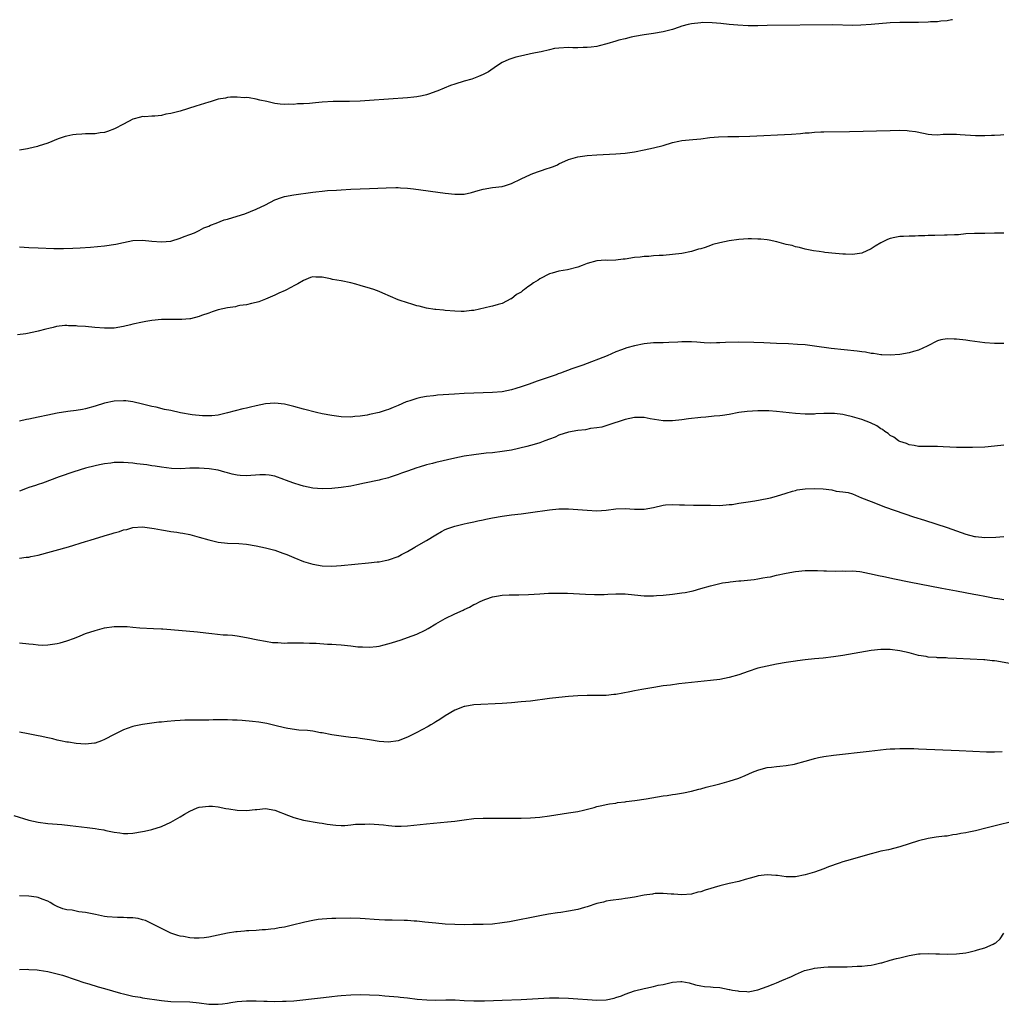
# Model space of a CAD drawing. Units: inches. Extents: x 2679000 to 2682000, y 1550591 to 1551000.
# Drawn here: x 2680911 to 2681118, y 1550792 to 1551000 of the extents above; entities that cross this region are included whole.
import ezdxf

# ---------------------------------------------------------------- set-up
doc = ezdxf.new("R2010")
doc.units = ezdxf.units.IN
doc.header["$MEASUREMENT"] = 0
doc.layers.add('LD26791548_10ft', color=63, linetype='Continuous')

msp = doc.modelspace()

# ---------------------------------------------------------------- linework, layer by layer
at = {"layer": 'LD26791548_10ft'}
for points, elevation in [([(2681108.13, 1551000), (2681107.98, 1550999.98), (2681107, 1550999.74), (2681105.67, 1550999.67), (2681105, 1550999.58), (2681103.52, 1550999.52), (2681103, 1550999.48), (2681101, 1550999.39), (2681099.4, 1550999.4), (2681099, 1550999.39), (2681097.43, 1550999.43), (2681097, 1550999.43), (2681095, 1550999.36), (2681090.95, 1550998.95), (2681088.82, 1550998.82), (2681087, 1550998.79), (2681082.88, 1550998.88), (2681069, 1550998.74), (2681067, 1550998.72), (2681065, 1550998.73), (2681062.82, 1550998.82), (2681061, 1550998.99), (2681059.2, 1550999.2), (2681057.37, 1550999.37), (2681055.38, 1550999.38), (2681055, 1550999.36), (2681053, 1550999.14), (2681052.28, 1550999), (2681051, 1550998.65), (2681050.44, 1550998.44), (2681049, 1550997.96), (2681047, 1550997.4), (2681045, 1550997.05), (2681043, 1550996.77), (2681041, 1550996.43), (2681040.28, 1550996.28), (2681039, 1550995.99), (2681037.64, 1550995.64), (2681037, 1550995.46), (2681035.11, 1550994.89), (2681033.52, 1550994.49), (2681033, 1550994.37), (2681031.79, 1550994.21), (2681031, 1550994.13), (2681030.13, 1550994.13), (2681029, 1550994.08), (2681027.93, 1550994.07), (2681027, 1550994.11), (2681025, 1550994.01), (2681024.1, 1550993.9), (2681023, 1550993.66), (2681021.23, 1550993.22), (2681020.04, 1550993), (2681019, 1550992.76), (2681017.54, 1550992.46), (2681015.93, 1550992.07), (2681014.39, 1550991.61), (2681013.04, 1550990.96), (2681011.79, 1550990.21), (2681010.14, 1550989), (2681009, 1550988.39), (2681008.03, 1550988.03), (2681006.58, 1550987.42), (2681005, 1550987.03), (2681003, 1550986.41), (2681002.09, 1550986.09), (2680999.4, 1550985), (2680999, 1550984.83), (2680997.67, 1550984.33), (2680997, 1550984.11), (2680996.09, 1550983.91), (2680995, 1550983.69), (2680994.38, 1550983.62), (2680993, 1550983.48), (2680989, 1550983.19), (2680985, 1550982.93), (2680983, 1550982.82), (2680980.73, 1550982.73), (2680977.3, 1550982.7), (2680975, 1550982.57), (2680973.55, 1550982.45), (2680972.31, 1550982.31), (2680971, 1550982.23), (2680969.8, 1550982.2), (2680969, 1550982.1), (2680967.85, 1550982.15), (2680967, 1550982.09), (2680966.13, 1550982.13), (2680965, 1550982.3), (2680963.31, 1550982.69), (2680961.84, 1550983), (2680961, 1550983.24), (2680959.52, 1550983.52), (2680959, 1550983.53), (2680958.53, 1550983.47), (2680957, 1550983.62), (2680955.64, 1550983.64), (2680955, 1550983.54), (2680954.58, 1550983.42), (2680953, 1550983.19), (2680951.32, 1550982.68), (2680951, 1550982.61), (2680948.27, 1550981.73), (2680945, 1550980.7), (2680943, 1550980.15), (2680941.98, 1550980.02), (2680941, 1550979.77), (2680939.61, 1550979.61), (2680939, 1550979.64), (2680937.51, 1550979.51), (2680937, 1550979.53), (2680936.58, 1550979.42), (2680935, 1550978.95), (2680933, 1550977.95), (2680931.09, 1550976.91), (2680929.65, 1550976.35), (2680929, 1550976.16), (2680928.08, 1550976.08), (2680927, 1550975.91), (2680926.13, 1550975.87), (2680925, 1550975.87), (2680924.17, 1550975.83), (2680923, 1550975.77), (2680922.32, 1550975.68), (2680921, 1550975.41), (2680920.67, 1550975.33), (2680919.2, 1550974.8), (2680917, 1550973.93), (2680915, 1550973.25), (2680914.82, 1550973.18), (2680913, 1550972.76), (2680912.73, 1550972.73), (2680911, 1550972.43)], 8790), ([(2680911, 1550952.04), (2680913, 1550951.89), (2680915, 1550951.8), (2680918.31, 1550951.69), (2680920.33, 1550951.67), (2680922.29, 1550951.71), (2680923.82, 1550951.82), (2680926.06, 1550951.94), (2680929, 1550952.23), (2680931.4, 1550952.6), (2680933, 1550952.95), (2680935, 1550953.35), (2680937, 1550953.41), (2680939, 1550953.19), (2680941, 1550953.04), (2680943, 1550953.24), (2680945, 1550953.82), (2680945.82, 1550954.18), (2680947, 1550954.59), (2680947.99, 1550955), (2680949, 1550955.48), (2680950, 1550956), (2680951, 1550956.39), (2680951.41, 1550956.59), (2680952.55, 1550957), (2680954.3, 1550957.7), (2680955, 1550957.89), (2680957, 1550958.52), (2680958.62, 1550959), (2680961, 1550959.94), (2680963, 1550960.89), (2680965, 1550961.96), (2680966.41, 1550962.41), (2680967, 1550962.64), (2680969, 1550963.01), (2680973, 1550963.56), (2680973.62, 1550963.62), (2680975, 1550963.78), (2680976.1, 1550963.9), (2680978, 1550964), (2680979, 1550964.07), (2680981, 1550964.17), (2680985, 1550964.31), (2680988.49, 1550964.49), (2680990.54, 1550964.54), (2680991, 1550964.53), (2680991.51, 1550964.49), (2680993, 1550964.42), (2680994.28, 1550964.28), (2681001, 1550963.35), (2681003, 1550963.12), (2681005, 1550963.15), (2681006.54, 1550963.46), (2681007.92, 1550963.92), (2681009, 1550964.23), (2681011, 1550964.53), (2681013, 1550964.75), (2681013.72, 1550965), (2681015, 1550965.38), (2681017, 1550966.36), (2681019, 1550967.3), (2681019.48, 1550967.48), (2681022.55, 1550968.55), (2681023, 1550968.67), (2681023.84, 1550969), (2681024.67, 1550969.33), (2681025, 1550969.52), (2681027, 1550970.43), (2681029, 1550971.02), (2681031, 1550971.29), (2681033, 1550971.43), (2681037, 1550971.63), (2681039, 1550971.81), (2681041, 1550972.1), (2681043, 1550972.48), (2681045, 1550972.92), (2681047, 1550973.45), (2681049, 1550974.02), (2681050.31, 1550974.31), (2681051, 1550974.45), (2681053.31, 1550974.69), (2681055, 1550974.83), (2681056.92, 1550975.08), (2681058.75, 1550975.25), (2681060.71, 1550975.29), (2681063, 1550975.29), (2681065.36, 1550975.36), (2681074.17, 1550975.83), (2681076.04, 1550975.96), (2681077, 1550976.07), (2681077.87, 1550976.13), (2681079, 1550976.25), (2681080.31, 1550976.31), (2681081, 1550976.34), (2681086.39, 1550976.39), (2681095, 1550976.61), (2681097, 1550976.63), (2681098.57, 1550976.57), (2681099, 1550976.53), (2681100.36, 1550976.36), (2681102, 1550976), (2681103, 1550975.82), (2681103.76, 1550975.76), (2681105, 1550975.7), (2681106.17, 1550975.83), (2681107, 1550975.83), (2681107.78, 1550975.78), (2681109, 1550975.83), (2681109.75, 1550975.75), (2681113, 1550975.55), (2681113.56, 1550975.56), (2681115, 1550975.55), (2681116.42, 1550975.58), (2681117, 1550975.63), (2681118.33, 1550975.67), (2681119, 1550975.73)], 8800), ([(2681119, 1550954.87), (2681117, 1550954.93), (2681115, 1550954.86), (2681112.82, 1550954.82), (2681111, 1550954.73), (2681109.43, 1550954.57), (2681108.57, 1550954.57), (2681107, 1550954.46), (2681106.47, 1550954.46), (2681104.4, 1550954.4), (2681103, 1550954.39), (2681102.34, 1550954.34), (2681101, 1550954.32), (2681100.28, 1550954.28), (2681099, 1550954.26), (2681097.78, 1550954.22), (2681097, 1550954.17), (2681095.95, 1550953.95), (2681095, 1550953.79), (2681094.44, 1550953.56), (2681093, 1550952.84), (2681091.85, 1550952.15), (2681091, 1550951.6), (2681089, 1550950.7), (2681087.51, 1550950.49), (2681087, 1550950.39), (2681085.56, 1550950.44), (2681085, 1550950.43), (2681083.43, 1550950.57), (2681081.18, 1550950.82), (2681080.88, 1550950.88), (2681079.97, 1550951), (2681078.82, 1550951.18), (2681077, 1550951.54), (2681075.86, 1550951.86), (2681075, 1550951.99), (2681074.26, 1550952.26), (2681073, 1550952.53), (2681071.06, 1550953.06), (2681069.44, 1550953.44), (2681069, 1550953.46), (2681067.66, 1550953.66), (2681067, 1550953.66), (2681065.72, 1550953.72), (2681065, 1550953.7), (2681063, 1550953.55), (2681061, 1550953.25), (2681059, 1550952.84), (2681057.5, 1550952.5), (2681057, 1550952.29), (2681055.87, 1550951.87), (2681055, 1550951.62), (2681054.51, 1550951.49), (2681053, 1550951.01), (2681051, 1550950.6), (2681049, 1550950.36), (2681047, 1550950.19), (2681046.16, 1550950.16), (2681045, 1550950.08), (2681044, 1550950), (2681043, 1550949.96), (2681042.15, 1550949.85), (2681041, 1550949.75), (2681039, 1550949.42), (2681038.6, 1550949.4), (2681037, 1550949.18), (2681035.16, 1550949.16), (2681034.82, 1550949.18), (2681033, 1550949.07), (2681031, 1550948.49), (2681029.91, 1550948.09), (2681029, 1550947.72), (2681026.81, 1550947.18), (2681025, 1550946.88), (2681023.57, 1550946.43), (2681023, 1550946.28), (2681021, 1550945.26), (2681020.61, 1550945), (2681019.61, 1550944.39), (2681019, 1550943.93), (2681018.41, 1550943.59), (2681017.7, 1550943), (2681017.29, 1550942.71), (2681017, 1550942.44), (2681016.07, 1550941.93), (2681015, 1550941.06), (2681014.85, 1550941), (2681013, 1550940.04), (2681012.15, 1550939.85), (2681011, 1550939.47), (2681010.6, 1550939.4), (2681007, 1550938.55), (2681006.53, 1550938.53), (2681005, 1550938.33), (2681004.37, 1550938.37), (2681003, 1550938.39), (2681001, 1550938.56), (2681000.61, 1550938.61), (2680999, 1550938.76), (2680998.8, 1550938.8), (2680997, 1550939.05), (2680995.46, 1550939.46), (2680995, 1550939.57), (2680993.93, 1550939.93), (2680993, 1550940.17), (2680991.25, 1550940.75), (2680991, 1550940.84), (2680987.81, 1550942.19), (2680987, 1550942.56), (2680985.86, 1550943), (2680985.21, 1550943.21), (2680983, 1550943.86), (2680982.11, 1550944.11), (2680981, 1550944.42), (2680979, 1550944.81), (2680977.14, 1550945.14), (2680976.76, 1550945.24), (2680975, 1550945.62), (2680973.62, 1550945.62), (2680973, 1550945.68), (2680972.48, 1550945.52), (2680971, 1550944.9), (2680969.83, 1550944.17), (2680969, 1550943.75), (2680968.53, 1550943.47), (2680967.18, 1550942.82), (2680965.79, 1550942.21), (2680965, 1550941.82), (2680963, 1550940.94), (2680961.58, 1550940.42), (2680961, 1550940.22), (2680960.04, 1550940.04), (2680959, 1550939.78), (2680957.59, 1550939.59), (2680957, 1550939.46), (2680956.64, 1550939.36), (2680955, 1550939.12), (2680953, 1550938.68), (2680951.75, 1550938.25), (2680951, 1550938.03), (2680949.51, 1550937.51), (2680949, 1550937.31), (2680947.17, 1550936.83), (2680947, 1550936.8), (2680945.35, 1550936.65), (2680945, 1550936.64), (2680943, 1550936.69), (2680941, 1550936.68), (2680939, 1550936.48), (2680937.73, 1550936.27), (2680937, 1550936.12), (2680935, 1550935.67), (2680934.47, 1550935.53), (2680933, 1550935.18), (2680931, 1550934.85), (2680929, 1550934.81), (2680926.96, 1550934.96), (2680925, 1550935.16), (2680923.28, 1550935.28), (2680923, 1550935.34), (2680921.35, 1550935.35), (2680921, 1550935.39), (2680920.62, 1550935.38), (2680918.84, 1550935.16), (2680918.11, 1550935), (2680917.22, 1550934.78), (2680916.59, 1550934.6), (2680915, 1550934.18), (2680914.04, 1550933.96), (2680912.37, 1550933.63), (2680910.6, 1550933.4)], 8810), ([(2681119, 1550931.62), (2681117, 1550931.56), (2681115, 1550931.7), (2681111.85, 1550932.15), (2681111, 1550932.29), (2681109, 1550932.54), (2681108.54, 1550932.54), (2681107, 1550932.61), (2681105.67, 1550932.33), (2681105, 1550932.15), (2681102.78, 1550931), (2681101, 1550930.2), (2681099.89, 1550929.89), (2681099, 1550929.62), (2681097, 1550929.26), (2681095, 1550929.1), (2681093.22, 1550929.22), (2681093, 1550929.22), (2681091.49, 1550929.49), (2681091, 1550929.51), (2681089.75, 1550929.75), (2681089, 1550929.82), (2681087.98, 1550929.98), (2681082.53, 1550930.53), (2681079, 1550931.03), (2681077, 1550931.28), (2681075.4, 1550931.4), (2681073.51, 1550931.51), (2681071, 1550931.62), (2681068.27, 1550931.73), (2681066.21, 1550931.79), (2681063, 1550931.84), (2681060.23, 1550931.77), (2681059, 1550931.71), (2681058.28, 1550931.72), (2681057, 1550931.68), (2681055.72, 1550931.72), (2681054.12, 1550931.88), (2681053, 1550931.95), (2681051, 1550931.95), (2681050.12, 1550931.88), (2681048.22, 1550931.78), (2681047, 1550931.74), (2681045.75, 1550931.75), (2681045, 1550931.73), (2681043, 1550931.54), (2681041, 1550931.1), (2681039.33, 1550930.67), (2681038.22, 1550930.22), (2681037, 1550929.82), (2681035.16, 1550929), (2681030.02, 1550927), (2681027.76, 1550926.24), (2681025.32, 1550925.32), (2681024.84, 1550925.16), (2681024.45, 1550925), (2681021.87, 1550924.13), (2681020.39, 1550923.61), (2681018.71, 1550923), (2681017, 1550922.43), (2681015.91, 1550922.09), (2681015, 1550921.83), (2681013, 1550921.41), (2681011, 1550921.22), (2681007, 1550921.12), (2681005, 1550921.05), (2681002.92, 1550920.92), (2680999.36, 1550920.64), (2680999, 1550920.6), (2680998.53, 1550920.53), (2680997, 1550920.36), (2680995.84, 1550920.16), (2680995, 1550919.96), (2680993.48, 1550919.48), (2680993, 1550919.35), (2680992.73, 1550919.27), (2680991, 1550918.51), (2680989.96, 1550918.04), (2680989, 1550917.65), (2680988.53, 1550917.47), (2680987, 1550917), (2680985, 1550916.57), (2680984.47, 1550916.47), (2680983, 1550916.23), (2680981.85, 1550916.15), (2680981, 1550916.05), (2680979, 1550916.1), (2680977, 1550916.35), (2680975, 1550916.72), (2680973.8, 1550917), (2680971, 1550917.73), (2680969, 1550918.27), (2680967, 1550918.76), (2680965, 1550918.99), (2680963, 1550918.82), (2680961, 1550918.39), (2680959.85, 1550918.15), (2680959, 1550917.92), (2680958.21, 1550917.79), (2680955, 1550916.91), (2680953, 1550916.48), (2680951.66, 1550916.34), (2680951, 1550916.31), (2680949.69, 1550916.3), (2680947.49, 1550916.51), (2680945.03, 1550916.97), (2680943, 1550917.43), (2680941.68, 1550917.68), (2680939.89, 1550918.11), (2680939, 1550918.29), (2680938.42, 1550918.42), (2680937, 1550918.8), (2680935, 1550919.26), (2680933.47, 1550919.47), (2680933, 1550919.5), (2680931, 1550919.44), (2680929, 1550918.99), (2680927, 1550918.35), (2680925, 1550917.8), (2680924.34, 1550917.66), (2680923, 1550917.43), (2680921.21, 1550917.21), (2680919, 1550916.89), (2680917, 1550916.47), (2680915, 1550916.02), (2680913, 1550915.6), (2680912.48, 1550915.52), (2680911, 1550915.2)], 8820), ([(2681119, 1550910.14), (2681117, 1550909.87), (2681115, 1550909.72), (2681112.39, 1550909.61), (2681110.4, 1550909.6), (2681109, 1550909.63), (2681106.21, 1550909.79), (2681105, 1550909.83), (2681103, 1550909.81), (2681101.85, 1550909.85), (2681101, 1550909.82), (2681100.06, 1550910.06), (2681099, 1550910.17), (2681098.44, 1550910.44), (2681097, 1550910.87), (2681096.77, 1550911), (2681095.77, 1550911.77), (2681095, 1550912.17), (2681094.56, 1550912.56), (2681093.85, 1550913), (2681093.39, 1550913.39), (2681093, 1550913.57), (2681092.17, 1550914.17), (2681090.8, 1550914.8), (2681089, 1550915.52), (2681087, 1550916.12), (2681085.55, 1550916.45), (2681085, 1550916.56), (2681083.22, 1550916.78), (2681083, 1550916.79), (2681082.77, 1550916.77), (2681081, 1550916.78), (2681079.29, 1550916.71), (2681079, 1550916.66), (2681077.34, 1550916.66), (2681077, 1550916.64), (2681075, 1550916.79), (2681071, 1550917.2), (2681069.34, 1550917.34), (2681067, 1550917.39), (2681064.75, 1550917.25), (2681063, 1550916.99), (2681061, 1550916.61), (2681059.59, 1550916.41), (2681059, 1550916.31), (2681057.78, 1550916.22), (2681056.03, 1550916.03), (2681055, 1550915.95), (2681052.35, 1550915.65), (2681051, 1550915.46), (2681049, 1550915.27), (2681047, 1550915.28), (2681044.31, 1550915.69), (2681043, 1550915.94), (2681041.95, 1550915.95), (2681041, 1550915.93), (2681039, 1550915.51), (2681038.6, 1550915.4), (2681037.31, 1550915), (2681037, 1550914.88), (2681034.06, 1550913.94), (2681033, 1550913.8), (2681031.64, 1550913.64), (2681030.63, 1550913.37), (2681029, 1550913.2), (2681027, 1550912.83), (2681025, 1550912.19), (2681024.18, 1550911.82), (2681023, 1550911.36), (2681022.05, 1550911), (2681021, 1550910.63), (2681019.77, 1550910.23), (2681019, 1550910.06), (2681018.19, 1550909.81), (2681015, 1550909.08), (2681013, 1550908.74), (2681011, 1550908.51), (2681009.61, 1550908.39), (2681007, 1550908.1), (2681005, 1550907.77), (2681003, 1550907.36), (2680999, 1550906.47), (2680998.26, 1550906.26), (2680997, 1550905.96), (2680995.47, 1550905.47), (2680995, 1550905.35), (2680993.96, 1550905), (2680993, 1550904.64), (2680991.77, 1550904.23), (2680991, 1550903.9), (2680989.35, 1550903.35), (2680989, 1550903.24), (2680987.21, 1550902.79), (2680987, 1550902.72), (2680983.95, 1550902.05), (2680982.29, 1550901.71), (2680981, 1550901.48), (2680979, 1550901.18), (2680977.01, 1550900.99), (2680975, 1550900.92), (2680973, 1550901.03), (2680971, 1550901.45), (2680970.36, 1550901.64), (2680969, 1550902.1), (2680967.26, 1550902.74), (2680966.89, 1550902.89), (2680965, 1550903.53), (2680963.77, 1550903.77), (2680963, 1550903.85), (2680961.83, 1550903.83), (2680959, 1550903.62), (2680957.67, 1550903.67), (2680957, 1550903.74), (2680955.97, 1550903.97), (2680955, 1550904.25), (2680954.44, 1550904.44), (2680953, 1550904.81), (2680951.11, 1550905.11), (2680949, 1550905.23), (2680947, 1550905.22), (2680945.14, 1550905.14), (2680943.16, 1550905.16), (2680941, 1550905.43), (2680939.66, 1550905.66), (2680939, 1550905.75), (2680937.93, 1550905.93), (2680935.81, 1550906.19), (2680935, 1550906.31), (2680933, 1550906.45), (2680931, 1550906.43), (2680930.33, 1550906.33), (2680929, 1550906.19), (2680927.96, 1550905.96), (2680927, 1550905.77), (2680925, 1550905.25), (2680922.48, 1550904.48), (2680919.39, 1550903.39), (2680915.92, 1550902.08), (2680915, 1550901.79), (2680914.42, 1550901.58), (2680913, 1550901.14), (2680912.62, 1550901), (2680911, 1550900.38)], 8830), ([(2680911, 1550886.27), (2680912.43, 1550886.43), (2680913, 1550886.48), (2680913.44, 1550886.56), (2680915, 1550886.9), (2680921.37, 1550888.63), (2680925, 1550889.73), (2680925.98, 1550890.02), (2680928.94, 1550890.94), (2680930.58, 1550891.42), (2680931, 1550891.57), (2680932.14, 1550891.86), (2680933, 1550892.19), (2680933.68, 1550892.32), (2680935, 1550892.73), (2680937, 1550892.88), (2680939, 1550892.61), (2680939.47, 1550892.53), (2680941, 1550892.2), (2680941.91, 1550892.09), (2680943, 1550891.89), (2680944.25, 1550891.75), (2680945, 1550891.62), (2680945.51, 1550891.51), (2680947, 1550891.23), (2680949, 1550890.7), (2680951, 1550890.12), (2680951.9, 1550889.9), (2680953, 1550889.64), (2680955, 1550889.41), (2680957.34, 1550889.34), (2680959, 1550889.19), (2680961, 1550888.85), (2680963, 1550888.44), (2680965, 1550887.9), (2680966.69, 1550887.31), (2680967.51, 1550887), (2680969, 1550886.36), (2680971, 1550885.56), (2680973, 1550884.97), (2680975, 1550884.6), (2680977, 1550884.53), (2680979, 1550884.67), (2680984.78, 1550885.22), (2680986.57, 1550885.43), (2680987, 1550885.48), (2680988.28, 1550885.72), (2680989, 1550885.87), (2680991, 1550886.59), (2680991.73, 1550887), (2680993, 1550887.65), (2680994.53, 1550888.53), (2680996.36, 1550889.64), (2680997, 1550889.99), (2680999, 1550891.19), (2681000.16, 1550891.84), (2681001, 1550892.26), (2681001.53, 1550892.47), (2681003, 1550893.01), (2681005, 1550893.52), (2681005.63, 1550893.63), (2681007, 1550893.92), (2681007.88, 1550894.12), (2681009, 1550894.32), (2681009.54, 1550894.46), (2681011, 1550894.76), (2681013, 1550895.14), (2681015, 1550895.41), (2681017, 1550895.62), (2681019, 1550895.87), (2681023, 1550896.47), (2681025, 1550896.64), (2681027, 1550896.63), (2681031, 1550896.35), (2681033, 1550896.26), (2681035, 1550896.37), (2681037, 1550896.65), (2681039, 1550896.76), (2681041, 1550896.61), (2681043, 1550896.6), (2681045, 1550896.97), (2681047, 1550897.44), (2681047.5, 1550897.5), (2681049, 1550897.6), (2681050.48, 1550897.52), (2681051.52, 1550897.52), (2681053.44, 1550897.44), (2681057, 1550897.4), (2681059, 1550897.39), (2681061, 1550897.54), (2681061.61, 1550897.61), (2681063, 1550897.84), (2681063.98, 1550897.98), (2681065, 1550898.17), (2681066.38, 1550898.38), (2681069, 1550898.84), (2681069.71, 1550899), (2681071, 1550899.34), (2681073, 1550899.98), (2681074.36, 1550900.36), (2681075, 1550900.56), (2681075.36, 1550900.64), (2681077, 1550900.9), (2681079, 1550900.98), (2681080.85, 1550900.85), (2681082.64, 1550900.64), (2681083.58, 1550900.42), (2681085, 1550900.24), (2681086.13, 1550900.13), (2681087, 1550899.81), (2681088.94, 1550899), (2681091, 1550898.23), (2681093.97, 1550897), (2681099.94, 1550895), (2681102.26, 1550894.26), (2681107, 1550892.69), (2681111, 1550891.28), (2681112.82, 1550890.82), (2681113, 1550890.79), (2681115, 1550890.62), (2681117.32, 1550890.68), (2681119, 1550890.81)], 8840), ([(2680911, 1550868.38), (2680913, 1550868.13), (2680913.95, 1550868.05), (2680915, 1550867.91), (2680915.89, 1550867.89), (2680917, 1550867.9), (2680919, 1550868.2), (2680919.64, 1550868.36), (2680921, 1550868.77), (2680922.64, 1550869.36), (2680923.85, 1550869.85), (2680925, 1550870.29), (2680927, 1550870.97), (2680929, 1550871.5), (2680931, 1550871.78), (2680933, 1550871.82), (2680933.78, 1550871.78), (2680935, 1550871.68), (2680936.46, 1550871.54), (2680939.37, 1550871.37), (2680941, 1550871.32), (2680941.28, 1550871.28), (2680943, 1550871.16), (2680948.64, 1550870.64), (2680950.43, 1550870.43), (2680951.67, 1550870.33), (2680954.07, 1550870.07), (2680955, 1550870.04), (2680956.06, 1550869.94), (2680957, 1550869.83), (2680959, 1550869.51), (2680961.41, 1550869), (2680963, 1550868.68), (2680964.45, 1550868.45), (2680965, 1550868.42), (2680965.58, 1550868.42), (2680967, 1550868.31), (2680967.67, 1550868.33), (2680969, 1550868.32), (2680969.66, 1550868.34), (2680971, 1550868.35), (2680972.29, 1550868.29), (2680973.74, 1550868.26), (2680976.07, 1550868.07), (2680977, 1550868.07), (2680977.97, 1550868.03), (2680979, 1550867.94), (2680981, 1550867.71), (2680982.48, 1550867.52), (2680983, 1550867.47), (2680983.48, 1550867.48), (2680985, 1550867.41), (2680986.45, 1550867.55), (2680987, 1550867.64), (2680988.1, 1550867.9), (2680989.64, 1550868.36), (2680991.65, 1550869), (2680993, 1550869.46), (2680995, 1550870.19), (2680996.73, 1550871), (2680997.35, 1550871.35), (2680999, 1550872.34), (2681001, 1550873.46), (2681003, 1550874.46), (2681004.74, 1550875.26), (2681005, 1550875.41), (2681006.1, 1550875.9), (2681007, 1550876.42), (2681007.41, 1550876.59), (2681008.2, 1550877), (2681009, 1550877.35), (2681009.56, 1550877.56), (2681011, 1550878.05), (2681011.8, 1550878.2), (2681013, 1550878.45), (2681014.49, 1550878.49), (2681015, 1550878.52), (2681016.5, 1550878.5), (2681018.57, 1550878.57), (2681021, 1550878.73), (2681022.83, 1550878.83), (2681025, 1550878.87), (2681026.83, 1550878.83), (2681030.62, 1550878.62), (2681032.54, 1550878.54), (2681034.56, 1550878.56), (2681035.36, 1550878.64), (2681037, 1550878.7), (2681039, 1550878.69), (2681042.33, 1550878.33), (2681043, 1550878.27), (2681044.25, 1550878.25), (2681045, 1550878.29), (2681045.65, 1550878.35), (2681047, 1550878.44), (2681049, 1550878.64), (2681051, 1550878.89), (2681051.67, 1550879), (2681053, 1550879.26), (2681053.37, 1550879.37), (2681055, 1550879.8), (2681057, 1550880.41), (2681059, 1550880.9), (2681059.54, 1550881), (2681060.81, 1550881.19), (2681061.21, 1550881.21), (2681063, 1550881.42), (2681063.46, 1550881.46), (2681066.24, 1550881.76), (2681067, 1550881.86), (2681068.07, 1550882.07), (2681069, 1550882.19), (2681069.7, 1550882.3), (2681071, 1550882.63), (2681073, 1550883.08), (2681075, 1550883.43), (2681077, 1550883.63), (2681079.63, 1550883.63), (2681081, 1550883.54), (2681081.54, 1550883.54), (2681083.48, 1550883.48), (2681085, 1550883.56), (2681085.52, 1550883.52), (2681087, 1550883.56), (2681088.61, 1550883.39), (2681089, 1550883.32), (2681089.25, 1550883.25), (2681091, 1550882.91), (2681092.55, 1550882.55), (2681093.64, 1550882.36), (2681095.87, 1550881.87), (2681099, 1550881.26), (2681105.88, 1550879.88), (2681109, 1550879.31), (2681112.66, 1550878.66), (2681113.54, 1550878.46), (2681115, 1550878.18), (2681116.02, 1550878.02), (2681117, 1550877.8), (2681117.71, 1550877.71), (2681119, 1550877.5)], 8850), ([(2681121, 1550863.83), (2681117.53, 1550864.47), (2681117, 1550864.54), (2681116.56, 1550864.56), (2681115, 1550864.75), (2681114.75, 1550864.75), (2681109, 1550865.07), (2681107.14, 1550865.14), (2681106.82, 1550865.18), (2681105, 1550865.21), (2681104.76, 1550865.24), (2681103, 1550865.35), (2681102.56, 1550865.44), (2681101, 1550865.7), (2681099, 1550866.21), (2681097, 1550866.66), (2681095, 1550866.93), (2681093, 1550866.94), (2681091, 1550866.73), (2681085, 1550865.68), (2681083, 1550865.38), (2681080.86, 1550865.14), (2681079, 1550865), (2681077, 1550864.79), (2681075.44, 1550864.56), (2681075, 1550864.51), (2681073, 1550864.17), (2681071, 1550863.82), (2681069, 1550863.44), (2681067, 1550862.97), (2681065, 1550862.31), (2681063, 1550861.59), (2681061, 1550861), (2681059, 1550860.63), (2681057, 1550860.38), (2681050.34, 1550859.66), (2681048.56, 1550859.44), (2681047, 1550859.23), (2681045.07, 1550858.93), (2681042.49, 1550858.49), (2681041, 1550858.22), (2681040, 1550858), (2681037, 1550857.43), (2681036.6, 1550857.4), (2681035, 1550857.21), (2681032.78, 1550857.22), (2681031, 1550857.25), (2681029, 1550857.18), (2681027, 1550857.02), (2681025, 1550856.82), (2681023, 1550856.57), (2681019, 1550856.06), (2681017, 1550855.85), (2681015, 1550855.69), (2681013, 1550855.56), (2681007, 1550855.23), (2681005.09, 1550854.91), (2681005, 1550854.89), (2681003, 1550854.12), (2681001, 1550852.94), (2680999.86, 1550852.14), (2680999, 1550851.67), (2680998.6, 1550851.4), (2680997.91, 1550851), (2680997.36, 1550850.64), (2680996.05, 1550849.95), (2680995, 1550849.41), (2680994.71, 1550849.29), (2680993, 1550848.44), (2680991, 1550847.67), (2680989, 1550847.35), (2680987, 1550847.49), (2680985, 1550847.83), (2680984.01, 1550848.01), (2680983, 1550848.13), (2680982.26, 1550848.26), (2680981, 1550848.37), (2680979.46, 1550848.54), (2680977, 1550848.91), (2680975, 1550849.31), (2680974.64, 1550849.36), (2680973, 1550849.66), (2680971.85, 1550849.85), (2680970.07, 1550849.93), (2680967.73, 1550850.27), (2680967, 1550850.4), (2680965, 1550850.87), (2680963.29, 1550851.29), (2680961.58, 1550851.58), (2680960.26, 1550851.74), (2680958.06, 1550851.94), (2680957, 1550851.99), (2680956.01, 1550852.01), (2680955, 1550852.06), (2680953.9, 1550852.1), (2680953, 1550852.07), (2680951.94, 1550852.06), (2680951, 1550852.02), (2680950, 1550852.01), (2680948, 1550852), (2680947, 1550852.02), (2680945.99, 1550852.01), (2680945, 1550851.97), (2680943.85, 1550851.85), (2680942.25, 1550851.75), (2680941, 1550851.6), (2680940.44, 1550851.56), (2680939, 1550851.4), (2680937, 1550851.13), (2680935.26, 1550850.74), (2680935, 1550850.67), (2680933.76, 1550850.24), (2680933, 1550849.96), (2680931, 1550848.99), (2680929, 1550847.95), (2680928.34, 1550847.66), (2680927, 1550847.18), (2680926.85, 1550847.15), (2680925, 1550846.92), (2680923, 1550847.07), (2680921.35, 1550847.35), (2680921, 1550847.39), (2680919.68, 1550847.68), (2680919, 1550847.79), (2680918.05, 1550848.05), (2680917, 1550848.25), (2680915.39, 1550848.61), (2680915, 1550848.71), (2680912.85, 1550849.15), (2680911, 1550849.47)], 8860), ([(2680909.86, 1550831.86), (2680913, 1550830.85), (2680915, 1550830.43), (2680917, 1550830.19), (2680919.94, 1550829.94), (2680921.76, 1550829.76), (2680925.33, 1550829.33), (2680927, 1550829.12), (2680927.76, 1550829), (2680928.82, 1550828.82), (2680929.28, 1550828.72), (2680931, 1550828.37), (2680932.22, 1550828.22), (2680933, 1550828.06), (2680933.94, 1550828.06), (2680935, 1550828.11), (2680937, 1550828.47), (2680937.42, 1550828.58), (2680939, 1550828.93), (2680941, 1550829.57), (2680943, 1550830.47), (2680945, 1550831.59), (2680945.87, 1550832.13), (2680947, 1550832.77), (2680948.54, 1550833.46), (2680949, 1550833.61), (2680951, 1550833.87), (2680951.83, 1550833.82), (2680953, 1550833.68), (2680954.65, 1550833.35), (2680955.28, 1550833.28), (2680957, 1550832.98), (2680959, 1550832.92), (2680960.85, 1550833.15), (2680961.16, 1550833.16), (2680963, 1550833.32), (2680965, 1550833), (2680967.88, 1550831.88), (2680969, 1550831.42), (2680971, 1550830.89), (2680974.31, 1550830.31), (2680975, 1550830.23), (2680976.04, 1550830.04), (2680977.85, 1550829.85), (2680979, 1550829.79), (2680979.78, 1550829.78), (2680981, 1550829.87), (2680981.99, 1550830.01), (2680983, 1550830.04), (2680984.02, 1550830.02), (2680985, 1550830.1), (2680987.93, 1550829.93), (2680989, 1550829.76), (2680990.4, 1550829.6), (2680991, 1550829.6), (2680991.64, 1550829.64), (2680993, 1550829.66), (2680997, 1550830.14), (2681001.49, 1550830.51), (2681003, 1550830.7), (2681004.98, 1550830.98), (2681007, 1550831.22), (2681009, 1550831.3), (2681010.71, 1550831.29), (2681011.31, 1550831.31), (2681015, 1550831.34), (2681017, 1550831.32), (2681019, 1550831.37), (2681021, 1550831.53), (2681023, 1550831.8), (2681027, 1550832.4), (2681029, 1550832.75), (2681030.16, 1550833), (2681032.44, 1550833.56), (2681033, 1550833.75), (2681034.05, 1550833.95), (2681035, 1550834.2), (2681035.69, 1550834.31), (2681037, 1550834.51), (2681037.41, 1550834.59), (2681039, 1550834.78), (2681039.18, 1550834.82), (2681041.07, 1550835.07), (2681043.42, 1550835.42), (2681047, 1550835.99), (2681047.89, 1550836.11), (2681049, 1550836.31), (2681049.61, 1550836.39), (2681051.31, 1550836.69), (2681053, 1550837.02), (2681054.57, 1550837.43), (2681055, 1550837.52), (2681056.13, 1550837.87), (2681058.41, 1550838.41), (2681059, 1550838.58), (2681061, 1550839.1), (2681063, 1550839.75), (2681064.33, 1550840.33), (2681065.92, 1550841), (2681067, 1550841.48), (2681068.21, 1550841.79), (2681069, 1550842.02), (2681069.9, 1550842.1), (2681071, 1550842.25), (2681071.68, 1550842.32), (2681073, 1550842.43), (2681074.75, 1550842.75), (2681075, 1550842.8), (2681077, 1550843.36), (2681078.27, 1550843.73), (2681079, 1550843.92), (2681079.88, 1550844.12), (2681081, 1550844.34), (2681083, 1550844.63), (2681090.52, 1550845.48), (2681094.15, 1550845.85), (2681095, 1550845.92), (2681095.95, 1550845.95), (2681097, 1550846.02), (2681097.96, 1550846.04), (2681099.99, 1550846.01), (2681101, 1550845.97), (2681109.57, 1550845.57), (2681115.32, 1550845.32), (2681117, 1550845.3), (2681118.62, 1550845.38)], 8870), ([(2681123.15, 1550831.15), (2681115.18, 1550829.18), (2681113, 1550828.66), (2681111.63, 1550828.37), (2681111, 1550828.21), (2681109.95, 1550828.05), (2681109, 1550827.83), (2681108.24, 1550827.76), (2681107, 1550827.53), (2681106.5, 1550827.5), (2681104.74, 1550827.26), (2681103.01, 1550826.99), (2681101, 1550826.51), (2681097, 1550825.25), (2681094.65, 1550824.65), (2681093, 1550824.31), (2681092.04, 1550824.04), (2681091, 1550823.8), (2681088.23, 1550823), (2681086.53, 1550822.53), (2681085, 1550822.06), (2681084.21, 1550821.79), (2681081.96, 1550821), (2681081, 1550820.6), (2681079, 1550819.89), (2681077, 1550819.3), (2681075, 1550818.92), (2681073, 1550818.91), (2681071.17, 1550819.17), (2681070.83, 1550819.17), (2681069, 1550819.3), (2681067.1, 1550819.1), (2681066.66, 1550819), (2681065.41, 1550818.6), (2681064.33, 1550818.33), (2681063, 1550817.94), (2681061, 1550817.49), (2681059, 1550817), (2681055.91, 1550816.09), (2681055, 1550815.77), (2681054.36, 1550815.64), (2681053, 1550815.26), (2681051, 1550815.11), (2681049.28, 1550815.28), (2681048.73, 1550815.27), (2681047, 1550815.41), (2681045.36, 1550815.36), (2681045, 1550815.31), (2681044.74, 1550815.26), (2681043, 1550815.02), (2681041, 1550814.64), (2681039.56, 1550814.44), (2681039, 1550814.31), (2681038.19, 1550814.19), (2681035.93, 1550813.93), (2681035, 1550813.77), (2681034.44, 1550813.56), (2681033, 1550813.26), (2681031, 1550812.55), (2681030.4, 1550812.4), (2681029, 1550811.99), (2681027, 1550811.63), (2681025.38, 1550811.38), (2681024.7, 1550811.3), (2681022.79, 1550811), (2681021, 1550810.67), (2681014.57, 1550809.43), (2681013, 1550809.17), (2681011, 1550808.94), (2681009, 1550808.87), (2681007.17, 1550808.83), (2681006.84, 1550808.84), (2681005, 1550808.8), (2681003, 1550808.83), (2681000.94, 1550808.94), (2680999, 1550809.09), (2680996.66, 1550809.34), (2680995, 1550809.55), (2680994.43, 1550809.57), (2680993, 1550809.71), (2680992.31, 1550809.69), (2680989.77, 1550809.77), (2680989, 1550809.75), (2680988.24, 1550809.76), (2680987, 1550809.84), (2680985.93, 1550809.93), (2680984.05, 1550810.05), (2680983, 1550810.1), (2680981, 1550810.15), (2680977.88, 1550810.12), (2680977, 1550810.11), (2680975.94, 1550810.06), (2680975, 1550809.99), (2680974.11, 1550809.89), (2680973, 1550809.71), (2680971.33, 1550809.33), (2680970.78, 1550809.22), (2680969, 1550808.77), (2680967.55, 1550808.45), (2680967, 1550808.3), (2680965.89, 1550808.11), (2680965, 1550807.92), (2680964.15, 1550807.85), (2680963, 1550807.69), (2680962.32, 1550807.68), (2680961, 1550807.59), (2680959.51, 1550807.51), (2680959, 1550807.5), (2680958.55, 1550807.45), (2680957, 1550807.32), (2680956.74, 1550807.26), (2680954.98, 1550806.98), (2680953, 1550806.56), (2680951, 1550806.18), (2680950.06, 1550806.06), (2680949, 1550805.98), (2680947.94, 1550805.94), (2680947, 1550806.03), (2680945.69, 1550806.31), (2680945, 1550806.37), (2680944.5, 1550806.5), (2680943, 1550807.03), (2680941, 1550807.98), (2680939.06, 1550809), (2680937.66, 1550809.66), (2680937, 1550809.84), (2680936.12, 1550810.12), (2680935, 1550810.24), (2680933.76, 1550810.24), (2680933, 1550810.34), (2680931.7, 1550810.3), (2680929.54, 1550810.46), (2680929, 1550810.54), (2680927.08, 1550810.92), (2680925, 1550811.36), (2680923.54, 1550811.54), (2680922.16, 1550811.84), (2680921, 1550811.96), (2680920.18, 1550812.18), (2680919, 1550812.65), (2680918.31, 1550813), (2680917.49, 1550813.49), (2680917, 1550813.77), (2680915.83, 1550814.17), (2680915, 1550814.54), (2680914.63, 1550814.63), (2680913, 1550814.82), (2680911, 1550814.91)], 8880), ([(2680911, 1550799.34), (2680912.63, 1550799.37), (2680913, 1550799.33), (2680914.75, 1550799.25), (2680915.18, 1550799.18), (2680917, 1550798.91), (2680919, 1550798.43), (2680920.12, 1550798.12), (2680923, 1550797.16), (2680924.61, 1550796.61), (2680925.7, 1550796.3), (2680927.66, 1550795.66), (2680929, 1550795.32), (2680932.35, 1550794.35), (2680933, 1550794.18), (2680935, 1550793.71), (2680936.54, 1550793.46), (2680937, 1550793.37), (2680941, 1550792.77), (2680943, 1550792.6), (2680947, 1550792.47), (2680949, 1550792.27), (2680951, 1550792.03), (2680953, 1550791.98), (2680953.9, 1550792.1), (2680955, 1550792.22), (2680955.66, 1550792.34), (2680957, 1550792.54), (2680959, 1550792.7), (2680961, 1550792.7), (2680962.66, 1550792.66), (2680963.38, 1550792.62), (2680965, 1550792.6), (2680966.63, 1550792.63), (2680967, 1550792.62), (2680967.36, 1550792.64), (2680969, 1550792.75), (2680974.64, 1550793.36), (2680976.43, 1550793.57), (2680977, 1550793.65), (2680978.23, 1550793.77), (2680979, 1550793.87), (2680981, 1550794.01), (2680983, 1550794.06), (2680985, 1550794.01), (2680987, 1550793.88), (2680988.21, 1550793.79), (2680991, 1550793.54), (2680991.48, 1550793.48), (2680993, 1550793.33), (2680995.08, 1550793.08), (2680997.09, 1550792.91), (2680999, 1550792.87), (2681001.09, 1550792.91), (2681003.1, 1550792.9), (2681005, 1550792.81), (2681007, 1550792.75), (2681009.26, 1550792.74), (2681011.21, 1550792.79), (2681013, 1550792.87), (2681017.02, 1550792.98), (2681023, 1550793.32), (2681025, 1550793.36), (2681027, 1550793.3), (2681029, 1550793.16), (2681031.01, 1550792.99), (2681033, 1550792.86), (2681035, 1550792.94), (2681036.7, 1550793.3), (2681037, 1550793.39), (2681038.21, 1550793.79), (2681039, 1550794.13), (2681041, 1550794.83), (2681043, 1550795.34), (2681043.38, 1550795.38), (2681045, 1550795.75), (2681045.97, 1550796.03), (2681047, 1550796.2), (2681049, 1550796.64), (2681050.79, 1550796.79), (2681051, 1550796.79), (2681052.51, 1550796.51), (2681053.87, 1550796.13), (2681055, 1550795.85), (2681055.77, 1550795.77), (2681057, 1550795.68), (2681057.6, 1550795.6), (2681059, 1550795.52), (2681061, 1550795.14), (2681061.13, 1550795.13), (2681061.71, 1550795), (2681062.8, 1550794.8), (2681063, 1550794.73), (2681064.69, 1550794.69), (2681065, 1550794.64), (2681065.31, 1550794.69), (2681067, 1550795.05), (2681069, 1550795.73), (2681070.24, 1550796.24), (2681071, 1550796.53), (2681072.07, 1550797), (2681074.14, 1550797.86), (2681075, 1550798.28), (2681076.91, 1550799.09), (2681078.5, 1550799.5), (2681079, 1550799.61), (2681081, 1550799.83), (2681081.87, 1550799.87), (2681084.07, 1550799.93), (2681085.9, 1550799.9), (2681087.99, 1550800.01), (2681089, 1550800.04), (2681090.2, 1550800.2), (2681091, 1550800.26), (2681091.64, 1550800.36), (2681093, 1550800.73), (2681093.23, 1550800.77), (2681095, 1550801.29), (2681096.36, 1550801.64), (2681097, 1550801.83), (2681099, 1550802.31), (2681101, 1550802.66), (2681101.34, 1550802.66), (2681103, 1550802.75), (2681104.67, 1550802.67), (2681105.39, 1550802.61), (2681107, 1550802.54), (2681109, 1550802.63), (2681111, 1550802.89), (2681111.59, 1550803), (2681113, 1550803.32), (2681113.47, 1550803.47), (2681115, 1550803.93), (2681116.72, 1550804.72), (2681117.12, 1550804.88), (2681117.28, 1550805), (2681118.2, 1550805.8), (2681118.98, 1550807.02)], 8890)]:
    msp.add_lwpolyline(points, dxfattribs=dict(at, elevation=elevation))

doc.saveas('drawing.dxf')
